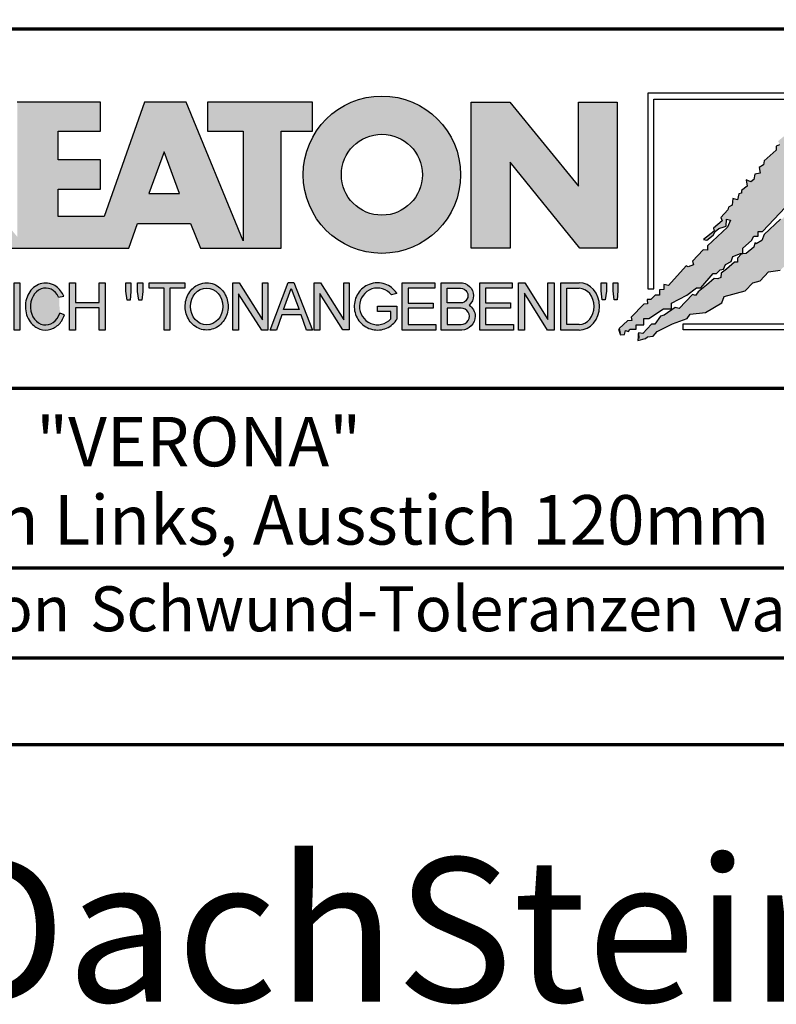
# Model space of a CAD drawing. Units: millimetres. Extents: x -439 to 1238, y -43 to 875.
# Drawn here: x 1026 to 1152, y -43 to 121 of the extents above; entities that cross this region are included whole.
import ezdxf
from ezdxf.enums import TextEntityAlignment as Align

# ---------------------------------------------------------------- set-up
doc = ezdxf.new("R2010")
doc.units = ezdxf.units.MM
for name, color, linetype in [('_CREATON_Deutsch_wmf', 7, 'Continuous'), ('CREATON_Logo Füllung blau', 140, 'Continuous'), ('CREATON_Logo Füllung rot', 10, 'Continuous'), ('CREATON_Logo Füllung Text', 7, 'Continuous'), ('CREATON_Logo Rahmen', 7, 'Continuous')]:
    doc.layers.add(name, color=color, linetype=linetype)
doc.layers.add('CREATON_PAPIER', color=4, linetype='Continuous', lineweight=70)
doc.layers.add('CREATON_PAPIER-Dateiname', color=251, linetype='Continuous', lineweight=70)
doc.layers.add('hilfslinie', color=6, linetype='Continuous', plot=False)
doc.styles.add('ARIAL', font='arial.ttf')

# ---------------------------------------------------------------- blocks, each defined once
blk = doc.blocks.new('CREATON_DIN-A3')
blk.add_lwpolyline([(13.00000000000002, 292), (13, 5), (415, 5), (415, 292)], close=True)
at = {"layer": 'CREATON_PAPIER', "color": 2}
blk.add_lwpolyline([(0, 0), (420, 0), (420, 297), (1.819345455539301e-14, 297)], close=True, dxfattribs=at)
blk = doc.blocks.new('_CREATON-Logo_D_col')
at = {"layer": 'CREATON_Logo Füllung blau'}
blk.add_hatch(color=256, dxfattribs=at).paths.add_polyline_path([(35.33161962153508, 1.946859212663456), (35.38934335180318, 1.735308833786733), (35.56251043926693, 1.754540567775891), (35.60099155833223, 1.908395744685138), (35.71643696719843, 1.869930971710617), (35.77416069746619, 1.966090946652557), (36.02429207473074, 1.966090946652557), (36.02429207473074, 2.139177857550678), (36.33214513059329, 2.139177857550678), (36.33214513059329, 2.389191704405206), (36.54379538879243, 2.389191704405206), (37.12102038145213, 2.773828994179937), (37.44811604851714, 2.773828994179937), (37.44811604851714, 3.004611107045363), (38.06382421191199, 3.331553194852788), (38.448641557575, 3.620030509685634), (38.62180864503898, 3.620030509685634), (39.12207139956809, 4.196986444347587), (39.25675736796643, 4.196986444347587), (39.41068389589793, 4.35084162125689), (39.54536986429639, 4.370073355245992), (39.62233415409685, 4.562392000133215), (39.85322497182869, 4.677782404067599), (39.91094665042669, 4.88933408794064), (40.218801757959, 5.004724491874967), (40.3150066072925, 5.004724491874967), (40.3150066072925, 5.21627487075169), (40.66134078222024, 5.523985224569955), (40.7575456315534, 5.69707213546836), (40.93071271901738, 5.69707213546836), (40.93071271901738, 5.889390780355583), (41.103881858151, 5.889390780355582), (42.02744307740875, 6.870214433784767), (42.20061016487239, 6.850982699795665), (42.27757445467296, 7.004837876704912), (42.29681501420589, 7.158693053614215), (42.73935609013665, 7.581793811366865), (42.73935609013665, 7.716417254287066), (42.95100429666604, 7.947199367152436), (43.0664497055318, 7.908735899174346), (43.0856902650645, 8.17798148001809), (43.22037828513305, 8.17798148001809), (43.5282313409956, 8.427995326872562), (43.5089907814629, 8.543387035803717), (43.64367674986136, 8.543387035803717), (43.70139842845924, 8.697242212712963), (43.85532700806061, 8.716473946702008), (43.8745675675932, 8.966487793556594), (44.02849409552459, 8.966487793556594), (44.0477346550573, 9.081879502487409), (44.37483032212231, 9.428052019287561), (44.50951629052076, 9.466516792262082), (44.54799740958606, 9.697298905127509), (44.81736934638332, 9.947312751982095), (44.81736934638332, 10.13963139686966), (44.952055314782, 10.13963139686966), (45.14446501344821, 10.21655833282584), (45.14446501344821, 10.37041350973509), (45.51004179957886, 10.67812386355346), (45.51004179957886, 10.96660117838614), (45.68320888704261, 10.9473694443971), (45.68320888704261, 11.1204563552955), (45.779413736376, 11.1204563552955), (45.779413736376, 12.00512133877912), (45.12522445391562, 12.40899036254295), (44.81736934638332, 12.40899036254295), (44.81736934638332, 12.29359995860857), (44.4517925602529, 12.29359995860857), (44.37483032212231, 12.29359995860857), (44.24014435372362, 12.29359995860857), (44.24014435372362, 12.15897651568836), (43.95152980572391, 12.15897651568836), (43.95152980572391, 12.04358480675732), (43.75912215872745, 12.04358480675732), (43.75912215872745, 11.87049920085557), (43.60519563079606, 11.73587575793571), (43.43202649166221, 11.73587575793571), (43.22037828513305, 11.50509364506995), (43.25885940419846, 11.37047020215009), (42.70087291940149, 10.8512094694551), (42.77783720920195, 10.71658733153156), (42.45074154213705, 10.38964524372425), (42.43150098260435, 10.235790066815), (42.31605557373859, 10.17809486484786), (42.33529818494105, 10.02423968793862), (41.7388305810789, 9.524211994229447), (41.7965522596769, 9.3703568173202), (41.6618662912781, 9.312661615353065), (41.6618662912781, 9.158806438443818), (41.18084409628193, 8.735705680690828), (41.14236297721664, 8.562618769792763), (40.96919588975254, 8.466458794850766), (41.00767700881795, 8.235676681985339), (40.79602675061869, 8.197213214007135), (40.7575456315534, 7.985662835130753), (40.64210022268753, 7.889504165185187), (40.44969257569085, 7.966431101141595), (40.48817369475626, 7.716417254287066), (40.25728287702464, 7.543330343388661), (40.25728287702464, 7.427938634457561), (40.16107802769113, 7.408706900468744), (40.10335634909325, 7.158693053614215), (39.91094665042669, 7.216388255581293), (39.8917060908941, 6.947142674737606), (39.73777956296294, 6.870214433784767), (39.71853900343024, 6.754824029850383), (39.42992650710039, 6.44711367603206), (39.48764818569839, 6.312491538108233), (39.14131195910079, 6.02401291827907), (39.16055251863338, 5.908622514344685), (38.73725405390473, 5.562448692548216), (38.87194002230353, 5.543216958559057), (39.12207139956809, 5.73553560344628), (39.19903568936854, 5.889390780355583), (39.35296221729959, 6.004781184289968), (39.56461247549885, 6.081709425242806), (39.64157471362955, 6.100941159231908), (39.66081527316214, 6.389418474064698), (39.8147438527634, 6.350955006086494), (39.69929844389765, 6.062476386257387), (38.89118058183624, 5.31243484569363), (38.89118058183624, 5.139347934795168), (38.71801349437214, 5.158579668784384), (38.29471502964384, 4.697015443053417), (38.33319614870913, 4.543160266144113), (38.12154589050988, 4.466232025191218), (38.04458365237929, 4.504696798165853), (37.33267063965104, 3.716190484627575), (37.14026094098472, 3.754653952605835), (37.14026094098472, 3.562335307718214), (36.96709385352074, 3.543103573729113), (36.96709385352074, 3.331553194852788), (36.79392676605664, 3.331553194852788), (36.62075762692302, 3.158466283954667), (36.46683109899163, 3.158466283954667), (36.48607165852422, 2.985379373056261), (36.33214513059329, 2.96614763906716), (35.83188237606419, 2.446886906372512), (35.85112293559678, 2.312264768449083), (35.67795584813302, 2.293033034459981), (35.35086018106801, 1.985322680641318), (35.38934335180318, 1.793004035754096)])
at = {"layer": 'CREATON_Logo Füllung rot'}
blk.add_hatch(color=256, dxfattribs=at).paths.add_polyline_path([(36.12049487239403, 1.793004035754095), (36.10125431286133, 1.504526720921306), (36.40910942039363, 1.581453656877713), (36.48607165852422, 1.658380592833894), (36.71696247625619, 1.677612326823109), (36.87088900418757, 1.869930971710616), (37.48659716758243, 2.177641325528882), (38.08306477144458, 2.389191704405206), (38.19851018031045, 2.562278615303612), (38.81421834370531, 2.639205551259735), (39.46840762616569, 3.023842841034522), (39.56461247549885, 3.273856687889108), (40.41120940495568, 3.504640105751193), (40.7190645124881, 3.831580888561959), (41.00767700881795, 3.908509129514741), (41.35401323541555, 4.273913380303995), (41.81579281920949, 4.331609887267788), (42.41226042307164, 4.870101048955163), (42.64315124080349, 4.908565821929684), (42.70087291940149, 5.120116200806065), (43.22037828513305, 5.504753490580852), (43.3935453725968, 5.485521756591694), (43.70139842845924, 5.850926007380948), (43.85532700806061, 5.850926007380948), (43.9130486866585, 6.062476386257386), (44.02849409552459, 6.062476386257386), (44.49027573098806, 6.543273650974058), (44.68268337798474, 6.543273650974058), (44.68268337798474, 6.716360561872065), (45.24066986278171, 7.139461319625113), (45.3561132199776, 7.37024343249054), (45.87561858570916, 7.908735899174344), (46.27967649090488, 8.581850503781807), (46.27967649090488, 9.581907196196466), (45.81789485544141, 10.02423968793862), (45.51004179957886, 10.02423968793862), (45.43307750977806, 9.908849284004232), (45.00977904504987, 9.947312751982095), (44.66344281845215, 9.524211994229445), (44.33634715138714, 9.139574704454771), (44.35558976258972, 9.00495126153457), (44.08621577412259, 8.851096084625551), (43.72064103966181, 8.447227060861607), (43.33582164232905, 7.927967633163391), (42.9894874674012, 7.639489013334284), (42.75859664966936, 7.427938634457561), (42.5277058319374, 7.120229585636011), (42.5277058319374, 6.98560614271581), (42.31605557373859, 6.966374408726708), (41.98896195834311, 6.524041916984842), (41.93123822807524, 6.408650208053857), (41.83503543041195, 6.389418474064698), (41.18084409628193, 5.773999071424483), (41.08464129861841, 5.523985224569954), (40.85375048088679, 5.389361781649811), (40.79602675061869, 5.427825249628015), (40.7575456315534, 5.254738338729894), (40.44969257569085, 5.004724491874967), (40.25728287702464, 4.985492757886206), (40.10335634909325, 4.812405846987744), (40.10335634909325, 4.658550670078441), (39.98791094022749, 4.658550670078441), (39.66081527316214, 4.370073355245992), (39.44916706663309, 4.216218178336689), (39.42992650710039, 4.043131267438568), (39.31448109823441, 3.985436065471262), (39.16055251863338, 4.004667799460364), (38.85269946277094, 3.735422218616733), (38.52560379570582, 3.466175332776331), (38.41015838683984, 3.312321460863686), (38.29471502964384, 3.35078492884189), (37.75596910437969, 2.793060728169038), (37.60204257644818, 2.831524196147299), (37.15950355218729, 2.523815147325408), (37.00557497258603, 2.485350374350773), (36.77468620652394, 2.15840959153978), (36.63999818645573, 2.15840959153978), (36.29366401152788, 1.793004035754095), (36.12049487239403, 1.812235769743254), (36.13973543192662, 1.581453656877713)])
at = {"layer": 'CREATON_Logo Füllung Text'}
h = blk.add_hatch(color=256, dxfattribs=at)
edge = h.paths.add_edge_path()
edge.add_line((18.79361900150548, 9.928335354918705), (20.23151583377989, 9.928335354918705))
edge.add_line((20.23151583377989, 9.928335354918705), (20.23151583377989, 5.508294179485848))
edge.add_line((20.23151583377989, 5.508294179485848), (17.93313876275568, 11.08745038284149))
edge.add_line((17.93313876275568, 11.08745038284149), (16.25734101221031, 11.08745038284149))
edge.add_line((16.25734101221031, 11.08745038284149), (14.63412666487739, 6.490483540197136))
edge.add_line((14.63412666487739, 6.490483540197136), (12.78386367369012, 6.490483540197136))
edge.add_line((12.78386367369012, 6.490483540197136), (12.78386367369012, 7.589093824604493))
edge.add_line((12.78386367369012, 7.589093824604493), (14.4885550902518, 7.589093824604493))
edge.add_line((14.4885550902518, 7.589093824604493), (14.4885550902518, 8.771965923713811))
edge.add_line((14.4885550902518, 8.771965923713811), (12.78386367369001, 8.771965923713813))
edge.add_line((12.78386367369001, 8.771965923713813), (12.78386367369001, 9.928335354918707))
edge.add_line((12.78386367369001, 9.928335354918707), (14.4885550902518, 9.928335354918705))
edge.add_line((14.4885550902518, 9.928335354918705), (14.4885550902518, 11.08745038284149))
edge.add_line((14.4885550902518, 11.08745038284149), (11.14327086586536, 11.08745038284149))
edge.add_line((11.14327086586536, 11.08745038284149), (11.14327086586536, 5.679072877740785))
edge.add_line((11.14327086586536, 5.679072877740785), (9.554152061698234, 7.585122112069476))
edge.add_arc((9.055896109299525, 9.310856870906427), 1.796223664235269, 286.1045421398285, 441.5215674236064)
edge.add_line((9.320726140279818, 11.08745038284149), (6.460312703112779, 11.08745038284149))
edge.add_line((6.460312703112779, 11.08745038284149), (6.460312703112779, 5.224907422854407))
edge.add_line((6.460312703112779, 5.224907422854407), (7.991644175247643, 5.224907422854406))
edge.add_line((7.991644175247643, 5.224907422854406), (7.991644175247645, 7.375494834391068))
edge.add_line((7.991644175247645, 7.375494834391068), (9.474500780048857, 5.224907422854406))
edge.add_line((9.474500780048857, 5.224907422854406), (15.62872238627438, 5.224907422854405))
edge.add_line((15.62872238627438, 5.224907422854405), (15.97543817178826, 6.206811613417575))
edge.add_line((15.97543817178826, 6.206811613417575), (18.11352432024171, 6.206811613417575))
edge.add_line((18.11352432024171, 6.206811613417575), (18.51802743778762, 5.224907422854404))
edge.add_line((18.51802743778762, 5.224907422854404), (21.75669903221637, 5.224907422854403))
edge.add_line((21.75669903221637, 5.224907422854403), (21.75669903221637, 9.928335354918705))
edge.add_line((21.75669903221637, 9.928335354918705), (23.0190336827792, 9.928335354918705))
edge.add_line((23.0190336827792, 9.928335354918705), (23.01903368277931, 11.08745038284149))
edge.add_line((23.01903368277931, 11.08745038284149), (18.79361900150548, 11.08745038284149))
edge.add_line((18.79361900150548, 11.08745038284149), (18.79361900150548, 9.928335354918705))
edge = h.paths.add_edge_path(flags=16)
edge.add_arc((8.62011734173848, 9.138083093411117), 0.6497890964768658, 270, 450)
edge.add_line((8.62011734173848, 9.787872189887983), (7.991644175247645, 9.787872189887983))
edge.add_line((7.991644175247645, 9.787872189887983), (7.991644175247645, 8.488293996934251))
edge.add_line((7.991644175247645, 8.488293996934251), (8.62011734173848, 8.488293996934251))
h.paths.add_polyline_path([(16.43136850953283, 7.419582741621344), (17.66728004488903, 7.419582741621344), (17.05734938369528, 9.088083456032042)], flags=16)
h = blk.add_hatch(color=256, dxfattribs=at)
edge = h.paths.add_edge_path(flags=16)
edge.add_arc((25.80464664627402, 8.172033415486954), 1.627318702763903, 0, 360)
edge = h.paths.add_edge_path()
edge.add_arc((25.80464664627402, 8.172033415486954), 3.162612820410962, 0, 360)
for points in [[(30.96535681331784, 5.224907422854402), (29.39871234150519, 5.224907422854402), (29.39871234150519, 11.08745038284148), (30.94999799595747, 11.08745038284148), (33.71466385656402, 7.711471720307188), (33.71466385656402, 11.08745038284148), (35.26594874659179, 11.08745038284148), (35.26594874659179, 5.224907422854401), (33.76074183749438, 5.224907422854401), (30.96535681331784, 8.67865171778651)], [(11.24846597088629, 1.928560453396747), (11.0217246381676, 1.928560453396747), (11.0217246381676, 3.826619228541167), (11.24846597088629, 3.826619228541167)], [(13.48521771976425, 2.819007897829967), (13.48521771976425, 1.928560453396746), (13.24283950154438, 1.928560453396746), (13.24283950154438, 3.826619228541166), (13.48521771976425, 3.826619228541166), (13.48521771976425, 3.037714287690894), (14.4390955622714, 3.037714287690894), (14.4390955622714, 3.826619228541166), (14.68147378049116, 3.826619228541166), (14.68147378049116, 1.928560453396746), (14.4390955622714, 1.928560453396746), (14.4390955622714, 2.819007897829967)], [(15.68027936352735, 3.131445597631274), (15.56299901201032, 3.131445597631275), (15.5160865003777, 3.490748952402488), (15.5160865003777, 3.826619228541166), (15.71155313452959, 3.826619228541166), (15.71155313452959, 3.482937758759864)], [(15.97738853613032, 3.475127067412576), (15.97738853613032, 3.826619228541166), (16.18849205578317, 3.826619228541166), (16.18849205578317, 3.475127067412576), (16.15721735721627, 3.131445597631274), (16.03211856294888, 3.131445597631274)], [(17.88353043211464, 3.607912838680353), (17.28149271659356, 3.607912838680353), (17.28149271659356, 1.928560453396746), (17.04693294112451, 1.928560453396746), (17.04693294112451, 3.607912838680353), (16.44489522560343, 3.607912838680353), (16.44489522560343, 3.826619228541166), (17.88353043211464, 3.826619228541166)], [(20.97533728169867, 1.928560453396745), (20.04491569500783, 3.389206448819539), (20.04491569500783, 1.928560453396745), (19.81035591953855, 1.928560453396745), (19.81035591953855, 3.826619228541166), (20.06837195082414, 3.826619228541166), (20.99879260995033, 2.342540656780887), (20.99879260995033, 3.826619228541166), (21.22553394266902, 3.826619228541166), (21.22553394266902, 1.928560453396745)], [(24.49246778793827, 1.936371647039254), (24.23445175665256, 1.936371647039254), (23.31184861271231, 3.397017642462276), (23.31184861271231, 1.928560453396744), (23.07728883724303, 1.928560453396744), (23.07728883724303, 3.826619228541165), (23.33530486852874, 3.826619228541165), (24.27354489797017, 2.342540656780886), (24.27354489797017, 3.826619228541165), (24.49246778793827, 3.826619228541165)], [(27.86793226702753, 2.811197206482733), (26.85932439770193, 2.811197206482733), (26.85932439770193, 2.147266843257557), (27.97739324822942, 2.147266843257556), (27.97739324822942, 1.928560453396743), (26.6247636946681, 1.928560453396744), (26.6247636946681, 3.826619228541164), (27.93048166416145, 3.826619228541164), (27.93048166416145, 3.607912838680351), (26.85932439770193, 3.607912838680351), (26.85932439770193, 3.014281711353407), (27.86793226702753, 3.014281711353407)], [(30.98076422538225, 2.80885902203106), (29.97548631328436, 2.80885902203106), (29.97548631328436, 2.153520921583253), (31.09151452149933, 2.153520921583252), (31.09151452149933, 1.927982311548349), (29.73694635774132, 1.92798231154835), (29.73694635774132, 3.830164930806335), (31.0489179683575, 3.830164930806335), (31.0489179683575, 3.604626320771375), (29.97548631328436, 3.604626320771375), (29.97548631328436, 3.017375347881272), (30.98076422538225, 3.017375347881272)], [(31.54507974019396, 3.404620383570476), (31.54507974019396, 1.927982311548349), (31.30228040760596, 1.927982311548349), (31.30228040760596, 3.830164930806335), (31.55359942184805, 3.830164930806335), (32.4822029817517, 2.349271413311713), (32.4822029817517, 3.830164930806335), (32.72500324190412, 3.830164930806334), (32.72500324190412, 1.927982311548349), (32.46516454600794, 1.927982311548349)], [(34.7861104140012, 3.140511022546819), (34.6625708559734, 3.140511022546819), (34.62550908132164, 3.502536315351095), (34.62550908132164, 3.827536921987574), (34.83552642272537, 3.827536921987574), (34.83552642272537, 3.494308718935017)], [(35.09907816006569, 3.502536315351094), (35.09907816006569, 3.827536921987573), (35.29674219496201, 3.827536921987573), (35.29674219496201, 3.498422517143055), (35.26379880752233, 3.140511022546818), (35.14025832192988, 3.140511022546818)]]:
    blk.add_hatch(color=256, dxfattribs=at).paths.add_polyline_path(points)
h = blk.add_hatch(color=256, dxfattribs=at)
edge = h.paths.add_edge_path()
edge.add_spline(control_points=[(13.01552691908227, 3.286134657591437), (12.99920030931469, 3.325631833717513), (12.98044876732274, 3.363936944402658), (12.87389446525537, 3.549194392159154), (12.74910511335918, 3.672258690856882), (12.50149860376552, 3.793009232724377), (12.39302028952738, 3.818808537193649), (12.28427374710634, 3.818808537193649), (12.18575249315506, 3.818808537193649), (12.08739938958581, 3.797706053954234), (11.81064898573674, 3.676556739382751), (11.65998232070864, 3.517655958150886), (11.48146328470761, 3.135482117749623), (11.45195623305278, 2.912158123304995), (11.51916756980563, 2.489350418301332), (11.6161930252897, 2.28973526564879), (11.87387614273473, 2.04055182772105), (12.01187808559121, 1.966231950840712), (12.30689948504425, 1.913200229081998), (12.4620114774026, 1.935655176310879), (12.73307134716503, 2.06674791170757), (12.84875416124919, 2.173633535168211), (12.97998640242178, 2.376093090222118), (13.01738294296933, 2.455922459053899), (13.04446343130132, 2.539764541396087)], knot_values=[0, 0, 0, 0, 0.02632688327457229, 0.02632688327457229, 0.1327213538407707, 0.1327213538407707, 0.2027219856480149, 0.2027219856480149, 0.2027219856480149, 0.2661405539030743, 0.2661405539030743, 0.3963619632570953, 0.3963619632570953, 0.5265833726111165, 0.5265833726111165, 0.6568047819651377, 0.6568047819651377, 0.7532114912411931, 0.7532114912411931, 0.8496182005172489, 0.8496182005172489, 0.9460249097933047, 0.9460249097933047, 1, 1, 1, 1], weights=[1.388888888888889, 1.388888888888889, 1.388888888888889, 1.388888888888889, 1.388888888888889, 1.388888888888889, 1.388888888888889, 1.388888888888889, 1.388888888888889, 1.388888888888889, 1.388888888888889, 1.388888888888889, 1.388888888888889, 1.388888888888889, 1.388888888888889, 1.388888888888889, 1.388888888888889, 1.388888888888889, 1.388888888888889, 1.388888888888889, 1.388888888888889, 1.388888888888889, 1.388888888888889, 1.388888888888889, 1.388888888888889], degree=3, periodic=0)
edge.add_line((13.04446343130132, 2.539764541396201), (12.85115249980083, 2.601784270697626))
edge.add_ellipse((12.28427374710679, 2.873684495295199), major_axis=(-8.302294442077867e-14, -0.7420395370215137), ratio=0.8210522931232068, start_angle=120.3773098168092, end_angle=428.50482785620324, ccw=False)
edge.add_line((12.80988506719245, 3.248928066502961), (13.01552691908228, 3.286134657591438))
h = blk.add_hatch(color=256, dxfattribs=at)
edge = h.paths.add_edge_path()
edge.add_ellipse((18.75922106442249, 2.87759009211668), major_axis=(-2.779451908743325e-14, -0.7381339402015168), ratio=0.8835982040419369, start_angle=0, end_angle=360)
edge = h.paths.add_edge_path()
edge.add_spline(control_points=[(18.75922106442215, 3.82667276812383), (18.65404523650749, 3.82667276812383), (18.54897570372293, 3.805257835333794), (18.28102439546683, 3.693135775386042), (18.13563059704972, 3.562355045211449), (17.94155858698718, 3.238655081906121), (17.89219179977362, 3.046279983004115), (17.9004082141704, 2.663942147469005), (17.95801340121841, 2.474079926280115), (18.1665113094416, 2.160309799816094), (18.31813151169501, 2.037072382320833), (18.66613354364529, 1.912857778864168), (18.86087701279632, 1.913917096132297), (19.20762195651014, 2.041774673787745), (19.35805378968143, 2.166509194356695), (19.56377346168597, 2.482269644423172), (19.61978250070774, 2.672651175838542), (19.62480432713141, 3.055050448033841), (19.57383054210401, 3.246967783272101), (19.37692809245618, 3.568797135689909), (19.23030209126977, 3.698141985272389), (18.96386360952988, 3.806401485772529), (18.86158896646748, 3.82667276812383), (18.75922106442215, 3.82667276812383)], knot_values=[0, 0, 0, 0, 0.05636414931882751, 0.05636414931882751, 0.1551170915557756, 0.1551170915557756, 0.2538700337927237, 0.2538700337927237, 0.3526229760296718, 0.3526229760296718, 0.4513759182666199, 0.4513759182666199, 0.550128860503568, 0.550128860503568, 0.6488818027405161, 0.6488818027405161, 0.7476347449774642, 0.7476347449774642, 0.8463876872144123, 0.8463876872144123, 0.9451406294513603, 0.9451406294513603, 1, 1, 1, 1], weights=[1.388888888888889, 1.388888888888889, 1.388888888888889, 1.388888888888889, 1.388888888888889, 1.388888888888889, 1.388888888888889, 1.388888888888889, 1.388888888888889, 1.388888888888889, 1.388888888888889, 1.388888888888889, 1.388888888888889, 1.388888888888889, 1.388888888888889, 1.388888888888889, 1.388888888888889, 1.388888888888889, 1.388888888888889, 1.388888888888889, 1.388888888888889, 1.388888888888889, 1.388888888888889, 1.388888888888889], degree=3, periodic=0)
h = blk.add_hatch(color=256, dxfattribs=at)
h.paths.add_polyline_path([(21.78565779265796, 2.537813968009051), (21.56673583025474, 1.928560453396745), (21.31653824171985, 1.928560453396745), (22.04367382394366, 3.834430422183846), (22.27041515666235, 3.834430422183846), (23.02100792226713, 1.928560453396744), (22.77081033373213, 1.928560453396744), (22.55970588651462, 2.537813968009051)])
h.paths.add_polyline_path([(22.47370116112938, 2.748709666522405), (21.85602656010724, 2.748709666522405), (22.16095417546057, 3.600102147332951)], flags=16)
h = blk.add_hatch(color=256, dxfattribs=at)
edge = h.paths.add_edge_path()
edge.add_line((26.16318792714708, 2.383775568115924), (26.16318792714708, 2.67841093291945))
edge.add_line((26.16318792714708, 2.67841093291945), (25.6261744515316, 2.67841093291945))
edge.add_line((25.6261744515316, 2.67841093291945), (25.6261744515316, 2.889306631433032))
edge.add_line((25.6261744515316, 2.889306631433032), (26.40804098813851, 2.889306631433032))
edge.add_line((26.40804098813851, 2.889306631433032), (26.40804098813851, 2.359254125527558))
edge.add_spline(control_points=[(26.40804098813805, 2.359254125527615), (26.39987748760313, 2.346493875943098), (26.39140450045658, 2.333932911797079), (26.26981144102352, 2.162915075578483), (26.10702047932033, 2.040688713696612), (25.7399679489797, 1.915290478494046), (25.53672428241338, 1.912630933354693), (25.16657333040813, 2.028432551581306), (25.00070812651222, 2.146415196586974), (24.76713259420853, 2.457875093499738), (24.69976920945145, 2.650529184140099), (24.68682553841938, 3.040654052043395), (24.74125576283324, 3.237395905175093), (24.95345899749701, 3.564002834237374), (25.11094423556164, 3.693052793715355), (25.39802519346357, 3.805099971055925), (25.51207801170233, 3.826619730836214), (25.62617445153113, 3.826619730836214), (25.7322813534547, 3.826619730836214), (25.83835782734353, 3.808037024125654), (26.12069745157077, 3.706207156693084), (26.28142804914636, 3.581259814357267), (26.39722333177314, 3.412556408292902), (26.402698660042, 3.404297480094487), (26.40804098813805, 3.395953123444075)], knot_values=[0, 0, 0, 0, 0.009413767924407512, 0.009413767924407512, 0.1304076179876729, 0.1304076179876729, 0.2514014680509383, 0.2514014680509383, 0.3723953181142038, 0.3723953181142038, 0.4933891681774693, 0.4933891681774693, 0.6143830182407346, 0.6143830182407346, 0.735376868304, 0.735376868304, 0.8066070095559532, 0.8066070095559532, 0.8066070095559532, 0.8728493009294112, 0.8728493009294112, 0.9938431509926766, 0.9938431509926766, 1, 1, 1, 1], weights=[1.388888888888889, 1.388888888888889, 1.388888888888889, 1.388888888888889, 1.388888888888889, 1.388888888888889, 1.388888888888889, 1.388888888888889, 1.388888888888889, 1.388888888888889, 1.388888888888889, 1.388888888888889, 1.388888888888889, 1.388888888888889, 1.388888888888889, 1.388888888888889, 1.388888888888889, 1.388888888888889, 1.388888888888889, 1.388888888888889, 1.388888888888889, 1.388888888888889, 1.388888888888889, 1.388888888888889, 1.388888888888889], degree=3, periodic=0)
edge.add_line((26.40804098813851, 3.395953123444245), (26.19191650734535, 3.336705982406544))
edge.add_ellipse((25.6261744515316, 2.877590092116678), major_axis=(-8.009790818619656e-13, -0.7381339402027943), ratio=0.9788359752355525, start_angle=128.4619935326151, end_angle=408.0097640913075)
h = blk.add_hatch(color=256, dxfattribs=at)
edge = h.paths.add_edge_path()
edge.add_arc((28.98196141144362, 3.315342843860553), 0.5085167403988965, 310.45184929763207, 359.5263620239329, ccw=False)
edge.add_arc((29.01045410024181, 2.473771781500492), 0.5454712338093547, 0.822177324266022, 56.45316798403758, ccw=False)
edge.add_arc((28.99757484694439, 2.485347614227932), 0.5583069136487262, 272.38967735616404, 359.6152845685995, ccw=False)
edge.add_line((29.02085381491269, 1.927526227511452), (28.188817705264, 1.927906967258865))
edge.add_line((28.188817705264, 1.927906967258865), (28.188817705264, 3.828641971567423))
edge.add_line((28.188817705264, 3.828641971567423), (28.94405478725912, 3.828641971567423))
edge.add_arc((28.96138269387959, 3.299724533109389), 0.5292012028074543, 1.2359456346110278, 91.87640051348592, ccw=False)
edge = h.paths.add_edge_path(flags=16)
edge.add_line((28.96693413595086, 3.016114084474666), (28.42603959138637, 3.016114084474667))
edge.add_line((28.42603959138637, 3.016114084474667), (28.42603959138637, 3.606164348868093))
edge.add_line((28.42603959138637, 3.606164348868093), (28.96693413595086, 3.606164348868091))
edge.add_arc((28.97056530314581, 3.311139216671379), 0.2950474775402857, -90.70516043414011, 90.70516043414011, ccw=False)
edge = h.paths.add_edge_path(flags=16)
edge.add_line((28.9899157507645, 2.808060896878997), (28.42603959138637, 2.808145762756952))
edge.add_line((28.42603959138637, 2.808145762756952), (28.42603959138637, 2.155221693345526))
edge.add_line((28.42603959138637, 2.155221693345526), (28.9899157507645, 2.155136827467568))
edge.add_arc((28.99717356866473, 2.481598862173283), 0.3265427016867291, 268.7264251268807, 451.2735748731193)
h = blk.add_hatch(color=256, dxfattribs=at)
edge = h.paths.add_edge_path()
edge.add_line((33.73777587667666, 1.927982311548349), (33.00085634212951, 1.927982311548349))
edge.add_line((33.00085634212951, 1.927982311548349), (33.00085634212951, 3.83016493080622))
edge.add_line((33.00085634212951, 3.83016493080622), (33.73777587667666, 3.83016493080622))
edge.add_ellipse((33.73777587667666, 2.879073621177256), major_axis=(-1.102219950470516e-13, 0.9510913096269212), ratio=0.8598262652000789, start_angle=180, end_angle=360, ccw=False)
edge = h.paths.add_edge_path(flags=16)
edge.add_line((33.73777587667666, 2.153520921583365), (33.24365660228193, 2.153520921583365))
edge.add_line((33.24365660228193, 2.153520921583365), (33.24365660228193, 3.604626320771374))
edge.add_line((33.24365660228193, 3.604626320771374), (33.73777587667666, 3.604626320771374))
edge.add_ellipse((33.73777587667701, 2.879073621177199), major_axis=(-1.077113344296573e-12, -0.7255526995955347), ratio=0.8239882139566714, start_angle=0, end_angle=180, ccw=False)
at = {"layer": 'CREATON_Logo Füllung blau'}
blk.add_lwpolyline([(41.7965522596769, 9.3703568173202), (41.6618662912781, 9.312661615353065), (41.6618662912781, 9.158806438443818), (41.18084409628193, 8.735705680690828), (41.14236297721664, 8.562618769792763), (40.96919588975254, 8.466458794850766), (41.00767700881795, 8.235676681985339), (40.79602675061869, 8.197213214007135), (40.7575456315534, 7.985662835130753), (40.64210022268753, 7.889504165185187), (40.44969257569085, 7.966431101141595), (40.48817369475626, 7.716417254287066), (40.25728287702464, 7.543330343388661), (40.25728287702464, 7.427938634457561), (40.16107802769113, 7.408706900468744), (40.10335634909325, 7.158693053614215), (39.91094665042669, 7.216388255581293), (39.8917060908941, 6.947142674737606), (39.73777956296294, 6.870214433784767), (39.71853900343024, 6.754824029850383), (39.42992650710039, 6.44711367603206), (39.48764818569839, 6.312491538108233), (39.14131195910079, 6.02401291827907), (39.16055251863338, 5.908622514344685), (38.73725405390473, 5.562448692548216), (38.87194002230353, 5.543216958559057), (39.12207139956809, 5.73553560344628), (39.19903568936854, 5.889390780355583), (39.35296221729959, 6.004781184289968), (39.56461247549885, 6.081709425242806), (39.64157471362955, 6.100941159231908), (39.66081527316214, 6.389418474064698), (39.8147438527634, 6.350955006086494), (39.69929844389765, 6.062476386257387), (38.89118058183624, 5.31243484569363), (38.89118058183624, 5.139347934795168), (38.71801349437214, 5.158579668784384), (38.29471502964384, 4.697015443053417), (38.33319614870913, 4.543160266144113), (38.12154589050988, 4.466232025191218), (38.04458365237929, 4.504696798165853), (37.33267063965104, 3.716190484627575), (37.14026094098472, 3.754653952605835), (37.14026094098472, 3.562335307718214), (36.96709385352074, 3.543103573729113), (36.96709385352074, 3.331553194852788), (36.79392676605664, 3.331553194852788), (36.62075762692302, 3.158466283954667), (36.46683109899163, 3.158466283954667), (36.48607165852422, 2.985379373056261), (36.33214513059329, 2.96614763906716), (35.83188237606419, 2.446886906372512), (35.85112293559678, 2.312264768449083), (35.67795584813302, 2.293033034459981), (35.35086018106801, 1.985322680641318), (35.38934335180318, 1.793004035754096), (35.33161962153508, 1.946859212663456), (35.38934335180318, 1.735308833786733), (35.56251043926693, 1.754540567775891), (35.60099155833223, 1.908395744685138), (35.71643696719843, 1.869930971710617), (35.77416069746619, 1.966090946652557), (36.02429207473074, 1.966090946652557), (36.02429207473074, 2.139177857550678), (36.33214513059329, 2.139177857550678), (36.33214513059329, 2.389191704405206), (36.54379538879243, 2.389191704405206), (37.12102038145213, 2.773828994179937), (37.44811604851714, 2.773828994179937), (37.44811604851714, 3.004611107045363), (38.06382421191199, 3.331553194852788), (38.448641557575, 3.620030509685634), (38.62180864503898, 3.620030509685634), (39.12207139956809, 4.196986444347587), (39.25675736796643, 4.196986444347587), (39.41068389589793, 4.35084162125689), (39.54536986429639, 4.370073355245992), (39.62233415409685, 4.562392000133215), (39.85322497182869, 4.677782404067599), (39.91094665042669, 4.88933408794064), (40.218801757959, 5.004724491874967), (40.3150066072925, 5.004724491874967), (40.3150066072925, 5.21627487075169), (40.66134078222024, 5.523985224569955), (40.7575456315534, 5.69707213546836), (40.93071271901738, 5.69707213546836), (40.93071271901738, 5.889390780355583), (41.103881858151, 5.889390780355582), (42.02744307740875, 6.870214433784767)], dxfattribs=at)
at = {"layer": 'CREATON_Logo Füllung rot'}
blk.add_lwpolyline([(41.83503543041195, 6.389418474064698), (41.18084409628193, 5.773999071424483), (41.08464129861841, 5.523985224569954), (40.85375048088679, 5.389361781649811), (40.79602675061869, 5.427825249628015), (40.7575456315534, 5.254738338729894), (40.44969257569085, 5.004724491874967), (40.25728287702464, 4.985492757886206), (40.10335634909325, 4.812405846987744), (40.10335634909325, 4.658550670078441), (39.98791094022749, 4.658550670078441), (39.66081527316214, 4.370073355245992), (39.44916706663309, 4.216218178336689), (39.42992650710039, 4.043131267438568), (39.31448109823441, 3.985436065471262), (39.16055251863338, 4.004667799460364), (38.85269946277094, 3.735422218616733), (38.52560379570582, 3.466175332776331), (38.41015838683984, 3.312321460863686), (38.29471502964384, 3.35078492884189), (37.75596910437969, 2.793060728169038), (37.60204257644818, 2.831524196147299), (37.15950355218729, 2.523815147325408), (37.00557497258603, 2.485350374350773), (36.77468620652394, 2.15840959153978), (36.63999818645573, 2.15840959153978), (36.29366401152788, 1.793004035754095), (36.12049487239403, 1.812235769743254), (36.13973543192662, 1.581453656877713), (36.12049487239403, 1.793004035754095), (36.10125431286133, 1.504526720921306), (36.40910942039363, 1.581453656877713), (36.48607165852422, 1.658380592833894), (36.71696247625619, 1.677612326823109), (36.87088900418757, 1.869930971710616), (37.48659716758243, 2.177641325528882), (38.08306477144458, 2.389191704405206), (38.19851018031045, 2.562278615303612), (38.81421834370531, 2.639205551259735), (39.46840762616569, 3.023842841034522), (39.56461247549885, 3.273856687889108), (40.41120940495568, 3.504640105751193), (40.7190645124881, 3.831580888561959), (41.00767700881795, 3.908509129514741), (41.35401323541555, 4.273913380303995), (41.81579281920949, 4.331609887267788)], dxfattribs=at)
at = {"layer": 'CREATON_Logo Rahmen'}
for p, q in [((12.80988506719245, 3.248928066502961), (13.01552691908228, 3.286134657591438)), ((26.40804098813851, 3.395953123444245), (26.19191650734535, 3.336705982406544)), ((13.04446343130132, 2.539764541396201), (12.85115249980083, 2.601784270697626))]:
    blk.add_line(p, q, dxfattribs=at)
for points in [[(9.474500780048857, 5.224907422854406), (15.62872238627438, 5.224907422854405), (15.97543817178826, 6.206811613417575), (18.11352432024171, 6.206811613417575), (18.51802743778762, 5.224907422854404), (21.75669903221637, 5.224907422854403), (21.75669903221637, 9.928335354918705), (23.0190336827792, 9.928335354918705), (23.01903368277931, 11.08745038284149), (18.79361900150548, 11.08745038284149), (18.79361900150548, 9.928335354918705), (20.23151583377989, 9.928335354918705), (20.23151583377989, 5.508294179485848), (17.93313876275568, 11.08745038284149), (16.25734101221031, 11.08745038284149), (14.63412666487739, 6.490483540197136), (12.78386367369012, 6.490483540197136), (12.78386367369012, 7.589093824604493), (14.4885550902518, 7.589093824604493), (14.4885550902518, 8.771965923713811), (12.78386367369001, 8.771965923713813), (12.78386367369001, 9.928335354918707), (14.4885550902518, 9.928335354918705), (14.4885550902518, 11.08745038284149), (11.14327086586536, 11.08745038284149)], [(33.73777587667666, 1.927526227449094), (33.73777587667666, 1.927982311548349), (33.00085634212951, 1.927982311548349), (33.00085634212951, 3.83016493080622), (33.73777587667666, 3.83016493080622)], [(33.73777587667666, 2.153520921583365), (33.24365660228193, 2.153520921583365), (33.24365660228193, 3.604626320771374), (33.73777587667666, 3.604626320771374)], [(26.16318792714708, 2.383775568115924), (26.16318792714708, 2.67841093291945), (25.6261744515316, 2.67841093291945), (25.6261744515316, 2.889306631433032), (26.40804098813851, 2.889306631433032), (26.40804098813851, 2.359254125527558)]]:
    blk.add_lwpolyline(points, dxfattribs=at)
for points in [[(30.96535681331784, 5.224907422854402), (29.39871234150519, 5.224907422854402), (29.39871234150519, 11.08745038284148), (30.94999799595747, 11.08745038284148), (33.71466385656402, 7.711471720307188), (33.71466385656402, 11.08745038284148), (35.26594874659179, 11.08745038284148), (35.26594874659179, 5.224907422854401), (33.76074183749438, 5.224907422854401), (30.96535681331784, 8.67865171778651)], [(16.43136850953283, 7.419582741621344), (17.66728004488903, 7.419582741621344), (17.05734938369528, 9.088083456032042)], [(11.24846597088629, 1.928560453396747), (11.0217246381676, 1.928560453396747), (11.0217246381676, 3.826619228541167), (11.24846597088629, 3.826619228541167)], [(13.48521771976425, 2.819007897829967), (13.48521771976425, 1.928560453396746), (13.24283950154438, 1.928560453396746), (13.24283950154438, 3.826619228541166), (13.48521771976425, 3.826619228541166), (13.48521771976425, 3.037714287690894), (14.4390955622714, 3.037714287690894), (14.4390955622714, 3.826619228541166), (14.68147378049116, 3.826619228541166), (14.68147378049116, 1.928560453396746), (14.4390955622714, 1.928560453396746), (14.4390955622714, 2.819007897829967)], [(15.68027936352735, 3.131445597631274), (15.56299901201032, 3.131445597631275), (15.5160865003777, 3.490748952402488), (15.5160865003777, 3.826619228541166), (15.71155313452959, 3.826619228541166), (15.71155313452959, 3.482937758759864)], [(15.97738853613032, 3.475127067412576), (15.97738853613032, 3.826619228541166), (16.18849205578317, 3.826619228541166), (16.18849205578317, 3.475127067412576), (16.15721735721627, 3.131445597631274), (16.03211856294888, 3.131445597631274)], [(17.88353043211464, 3.607912838680353), (17.28149271659356, 3.607912838680353), (17.28149271659356, 1.928560453396746), (17.04693294112451, 1.928560453396746), (17.04693294112451, 3.607912838680353), (16.44489522560343, 3.607912838680353), (16.44489522560343, 3.826619228541166), (17.88353043211464, 3.826619228541166)], [(20.97533728169867, 1.928560453396745), (20.04491569500783, 3.389206448819539), (20.04491569500783, 1.928560453396745), (19.81035591953855, 1.928560453396745), (19.81035591953855, 3.826619228541166), (20.06837195082414, 3.826619228541166), (20.99879260995033, 2.342540656780887), (20.99879260995033, 3.826619228541166), (21.22553394266902, 3.826619228541166), (21.22553394266902, 1.928560453396745)], [(21.78565779265796, 2.537813968009051), (21.56673583025474, 1.928560453396745), (21.31653824171985, 1.928560453396745), (22.04367382394366, 3.834430422183846), (22.27041515666235, 3.834430422183846), (23.02100792226713, 1.928560453396744), (22.77081033373213, 1.928560453396744), (22.55970588651462, 2.537813968009051)], [(22.47370116112938, 2.748709666522405), (21.85602656010724, 2.748709666522405), (22.16095417546057, 3.600102147332951)], [(24.49246778793827, 1.936371647039254), (24.23445175665256, 1.936371647039254), (23.31184861271231, 3.397017642462276), (23.31184861271231, 1.928560453396744), (23.07728883724303, 1.928560453396744), (23.07728883724303, 3.826619228541165), (23.33530486852874, 3.826619228541165), (24.27354489797017, 2.342540656780886), (24.27354489797017, 3.826619228541165), (24.49246778793827, 3.826619228541165)], [(27.86793226702753, 2.811197206482733), (26.85932439770193, 2.811197206482733), (26.85932439770193, 2.147266843257557), (27.97739324822942, 2.147266843257556), (27.97739324822942, 1.928560453396743), (26.6247636946681, 1.928560453396744), (26.6247636946681, 3.826619228541164), (27.93048166416145, 3.826619228541164), (27.93048166416145, 3.607912838680351), (26.85932439770193, 3.607912838680351), (26.85932439770193, 3.014281711353407), (27.86793226702753, 3.014281711353407)], [(30.98076422538225, 2.80885902203106), (29.97548631328436, 2.80885902203106), (29.97548631328436, 2.153520921583253), (31.09151452149933, 2.153520921583252), (31.09151452149933, 1.927982311548349), (29.73694635774132, 1.92798231154835), (29.73694635774132, 3.830164930806335), (31.0489179683575, 3.830164930806335), (31.0489179683575, 3.604626320771375), (29.97548631328436, 3.604626320771375), (29.97548631328436, 3.017375347881272), (30.98076422538225, 3.017375347881272)], [(31.54507974019396, 3.404620383570476), (31.54507974019396, 1.927982311548349), (31.30228040760596, 1.927982311548349), (31.30228040760596, 3.830164930806335), (31.55359942184805, 3.830164930806335), (32.4822029817517, 2.349271413311713), (32.4822029817517, 3.830164930806335), (32.72500324190412, 3.830164930806334), (32.72500324190412, 1.927982311548349), (32.46516454600794, 1.927982311548349)], [(34.7861104140012, 3.140511022546819), (34.6625708559734, 3.140511022546819), (34.62550908132164, 3.502536315351095), (34.62550908132164, 3.827536921987574), (34.83552642272537, 3.827536921987574), (34.83552642272537, 3.494308718935017)], [(35.09907816006569, 3.502536315351094), (35.09907816006569, 3.827536921987573), (35.29674219496201, 3.827536921987573), (35.29674219496201, 3.498422517143055), (35.26379880752233, 3.140511022546818), (35.14025832192988, 3.140511022546818)]]:
    blk.add_lwpolyline(points, close=True, dxfattribs=at)
at = {"layer": 'CREATON_Logo Rahmen', "lineweight": 30}
for points in [[(36.50349762069663, 3.586489488650884), (36.74349762069664, 3.586489488650884), (36.74349762069664, 11.20681284148138), (42.60116056806964, 11.20681284148138), (42.60116056806964, 11.4468128414815)], [(37.92343049808596, 1.932224639655416), (37.92343049808596, 2.172224639655425), (45.49391357783077, 2.172224639655424), (45.49391357783077, 7.117523022815064), (45.73391357783089, 7.117523022815064)]]:
    blk.add_lwpolyline(points, dxfattribs=at)
at = {"layer": 'CREATON_Logo Rahmen', "color": 1}
for points in [[(42.60116056806964, 11.4468128414815), (36.50349762069663, 11.4468128414815), (36.50349762069663, 3.586489488650884)], [(45.73391357783089, 7.117523022815064), (45.73391357783078, 1.932224639655415), (37.92343049808596, 1.932224639655416)]]:
    blk.add_lwpolyline(points, dxfattribs=at)
at = {"layer": 'CREATON_Logo Rahmen'}
blk.add_lwpolyline([(29.49046077701291, 3.311139216671379, -0.2174617575348524), (29.31189153881347, 2.928386274825172, -0.2476184892315178), (29.55586917495247, 2.481598862173282, -0.4001010770661571), (29.02085381491269, 1.927526227511452), (28.188817705264, 1.927906967258865), (28.188817705264, 3.828641971567423), (28.94405478725912, 3.828641971567423, -0.4174913389871054)], format="xyb", close=True, dxfattribs=at)
at = {"layer": 'CREATON_Logo Rahmen', "flags": 128}
for points in [[(28.96693413595086, 3.016114084474666), (28.42603959138637, 3.016114084474667), (28.42603959138637, 3.606164348868093), (28.96693413595086, 3.606164348868091, -1.012383733247807)], [(28.9899157507645, 2.808060896878997), (28.42603959138637, 2.808145762756952), (28.42603959138637, 2.155221693345526), (28.9899157507645, 2.155136827467568, 1.022478830923986)]]:
    blk.add_lwpolyline(points, format="xyb", close=True, dxfattribs=at)
at = {"layer": 'CREATON_Logo Rahmen'}
for radius in [3.162612820410962, 1.627318702763903]:
    blk.add_circle((25.80464664627402, 8.172033415486954), radius, dxfattribs=at)
for centre, major_axis, ratio, start_param, end_param in [((12.28427374710679, 2.873684495295199), (-8.302294442077867e-14, -0.7420395370215137), 0.8210522931232068, 2.100980400996614, 7.478820106782261), ((25.6261744515316, 2.877590092116678), (-8.009790818619656e-13, -0.7381339402027943), 0.9788359752355525, 2.242084750819795, 7.121113763678647), ((33.73777587667666, 2.879073621177256), (-1.102219950470516e-13, 0.9510913096269212), 0.8598262652000789, 3.141592653589793, 6.283185307179586), ((33.73777587667701, 2.879073621177199), (-1.077113344296573e-12, -0.7255526995955347), 0.8239882139566714, 0, 3.141592653589793)]:
    blk.add_ellipse(centre, major_axis=major_axis, ratio=ratio, start_param=start_param, end_param=end_param, dxfattribs=at)
blk.add_ellipse((18.75922106442249, 2.87759009211668), major_axis=(-2.779451908743325e-14, -0.7381339402015168), ratio=0.8835982040419369, dxfattribs=at)
for points, knots in [([(13.01552691908227, 3.286134657591437), (12.99920030931469, 3.325631833717513), (12.98044876732274, 3.363936944402658), (12.87389446525537, 3.549194392159154), (12.74910511335918, 3.672258690856882), (12.50149860376552, 3.793009232724377), (12.39302028952738, 3.818808537193649), (12.28427374710634, 3.818808537193649), (12.18575249315506, 3.818808537193649), (12.08739938958581, 3.797706053954234), (11.81064898573674, 3.676556739382751), (11.65998232070864, 3.517655958150886), (11.48146328470761, 3.135482117749623), (11.45195623305278, 2.912158123304995), (11.51916756980563, 2.489350418301332), (11.6161930252897, 2.28973526564879), (11.87387614273473, 2.04055182772105), (12.01187808559121, 1.966231950840712), (12.30689948504425, 1.913200229081998), (12.4620114774026, 1.935655176310879), (12.73307134716503, 2.06674791170757), (12.84875416124919, 2.173633535168211), (12.97998640242178, 2.376093090222118), (13.01738294296933, 2.455922459053899), (13.04446343130132, 2.539764541396087)], [0, 0, 0, 0, 0.02632688327457229, 0.02632688327457229, 0.1327213538407707, 0.1327213538407707, 0.2027219856480149, 0.2027219856480149, 0.2027219856480149, 0.2661405539030743, 0.2661405539030743, 0.3963619632570953, 0.3963619632570953, 0.5265833726111165, 0.5265833726111165, 0.6568047819651377, 0.6568047819651377, 0.7532114912411931, 0.7532114912411931, 0.8496182005172489, 0.8496182005172489, 0.9460249097933047, 0.9460249097933047, 1, 1, 1, 1]), ([(18.75922106442215, 3.82667276812383), (18.65404523650749, 3.82667276812383), (18.54897570372293, 3.805257835333794), (18.28102439546683, 3.693135775386042), (18.13563059704972, 3.562355045211449), (17.94155858698718, 3.238655081906121), (17.89219179977362, 3.046279983004115), (17.9004082141704, 2.663942147469005), (17.95801340121841, 2.474079926280115), (18.1665113094416, 2.160309799816094), (18.31813151169501, 2.037072382320833), (18.66613354364529, 1.912857778864168), (18.86087701279632, 1.913917096132297), (19.20762195651014, 2.041774673787745), (19.35805378968143, 2.166509194356695), (19.56377346168597, 2.482269644423172), (19.61978250070774, 2.672651175838542), (19.62480432713141, 3.055050448033841), (19.57383054210401, 3.246967783272101), (19.37692809245618, 3.568797135689909), (19.23030209126977, 3.698141985272389), (18.96386360952988, 3.806401485772529), (18.86158896646748, 3.82667276812383), (18.75922106442215, 3.82667276812383)], [0, 0, 0, 0, 0.05636414931882751, 0.05636414931882751, 0.1551170915557756, 0.1551170915557756, 0.2538700337927237, 0.2538700337927237, 0.3526229760296718, 0.3526229760296718, 0.4513759182666199, 0.4513759182666199, 0.550128860503568, 0.550128860503568, 0.6488818027405161, 0.6488818027405161, 0.7476347449774642, 0.7476347449774642, 0.8463876872144123, 0.8463876872144123, 0.9451406294513603, 0.9451406294513603, 1, 1, 1, 1]), ([(26.40804098813805, 3.395953123444075), (26.402698660042, 3.404297480094487), (26.39722333177314, 3.412556408292902), (26.28142804914636, 3.581259814357267), (26.12069745157077, 3.706207156693084), (25.83835782734353, 3.808037024125654), (25.7322813534547, 3.826619730836214), (25.62617445153113, 3.826619730836214), (25.51207801170233, 3.826619730836214), (25.39802519346357, 3.805099971055925), (25.11094423556164, 3.693052793715355), (24.95345899749701, 3.564002834237374), (24.74125576283324, 3.237395905175093), (24.68682553841938, 3.040654052043395), (24.69976920945145, 2.650529184140099), (24.76713259420853, 2.457875093499738), (25.00070812651222, 2.146415196586974), (25.16657333040813, 2.028432551581306), (25.53672428241338, 1.912630933354693), (25.7399679489797, 1.915290478494046), (26.10702047932033, 2.040688713696612), (26.26981144102352, 2.162915075578483), (26.39140450045658, 2.333932911797079), (26.39987748760313, 2.346493875943098), (26.40804098813805, 2.359254125527615)], [0, 0, 0, 0, 0.006156849007323403, 0.006156849007323403, 0.1271506990705888, 0.1271506990705888, 0.1933929904440467, 0.1933929904440467, 0.1933929904440467, 0.264623131696, 0.264623131696, 0.3856169817592655, 0.3856169817592655, 0.5066108318225307, 0.5066108318225307, 0.6276046818857962, 0.6276046818857962, 0.7485985319490617, 0.7485985319490617, 0.8695923820123271, 0.8695923820123271, 0.9905862320755925, 0.9905862320755925, 1, 1, 1, 1])]:
    blk.add_open_spline(points, degree=3, knots=knots, dxfattribs=at)
blk = doc.blocks.new('CREATON_DIN-A3 _PRODZ - BDS')
at = {"layer": 'CREATON_PAPIER', "color": 7}
blk.add_line((287.7474919435026, 19.82142857142867), (400.1785714285716, 19.82142857142867), dxfattribs=at)
at = {"layer": 'CREATON_PAPIER'}
blk.add_lwpolyline([(400.1785714285716, 9.821428571428669), (287.7474919435026, 9.821428571428669), (287.7474919435026, 39.82142857142867), (400.1785714285716, 39.82142857142867)], dxfattribs=at)
at = {"xscale": 0.9642857142857143, "yscale": 0.9642857142857143, "zscale": 0.9642857142857143}
blk.add_blockref('CREATON_DIN-A3', (0, 0), dxfattribs=at)
at = {"layer": '_CREATON_Deutsch_wmf', "xscale": 1.383795300835647, "yscale": 1.383795300835647, "zscale": 1.383795300835647}
blk.add_blockref('_CREATON-Logo_D_col', (326.51329608069, 20.39096721091119), dxfattribs=at)
at = {"layer": 'CREATON_PAPIER', "color": 2, "insert": (288.159817486473, 8.803209615600508), "char_height": 2.5, "width": 116.0869927279572, "attachment_point": 1, "style": 'ARIAL'}
blk.add_mtext('{\\T1.06;Maßangaben\\H0.72x;  \\H1.38889x;können\\H0.72x;  \\H1.38889x;aufgrund\\H0.72x;  \\H1.38889x;von\\H0.72x;  \\H1.38889x;Schwund-Toleranzen\\H0.72x;  \\H1.38889x;variieren}', dxfattribs=at)
at = {"layer": 'CREATON_PAPIER', "color": 7, "style": 'ARIAL'}
for tag, p in [('MAßSTAB', (300.8122207974225, 34.35967567334455)), ('PRODUKT-ZEILE1', (357.0277605399565, 16.85225008114139)), ('DATUM', (300.812220797422, 14.49895844328648)), ('PRODUKT-ZEILE2', (357.0277605399565, 12.50146228869289))]:
    blk.add_attdef(tag, text='', height=2.75, dxfattribs=at).set_placement(p, align=Align.MIDDLE_CENTER)
at = {"layer": 'CREATON_PAPIER-Dateiname', "style": 'ARIAL'}
blk.add_attdef('DATEINAME', (11.95048673936435, 32.53955229369603), '', height=2, rotation=90, dxfattribs=at)
at = {"layer": 'hilfslinie', "transparency": 33554559, "insert": (347.9356889400614, -6.303571428571388), "char_height": 8, "attachment_point": 2, "style": 'ARIAL'}
blk.add_mtext_dynamic_manual_height_columns('{\\fArial|b1|i0|c0|p34;> B}eton{\\fArial|b1|i0|c0|p34;D}ach{\\fArial|b1|i0|c0|p34;S}tein <', width=116.996384351697, gutter_width=100, heights=[0], dxfattribs=at)

msp = doc.modelspace()

# ---------------------------------------------------------------- block references
at = {"layer": 'CREATON_PAPIER'}
ref = msp.add_blockref('CREATON_DIN-A3 _PRODZ - BDS', (0, 0), dxfattribs=dict(at, xscale=3, yscale=3, zscale=3))
ref.add_attrib('PRODUKT-ZEILE1', '"VERONA"', dxfattribs={"color": 7, "height": 8.25, "style": 'ARIAL'}).set_placement((1056.083281619869, 50.55675024342418), align=Align.MIDDLE_CENTER)
ref.add_attrib('PRODUKT-ZEILE2', 'Ortgangstein Links, Ausstich 120mm', dxfattribs={"color": 7, "height": 8.25, "style": 'ARIAL'}).set_placement((1056.083281619869, 37.50438686607959), align=Align.MIDDLE_CENTER)

doc.saveas('drawing.dxf')
